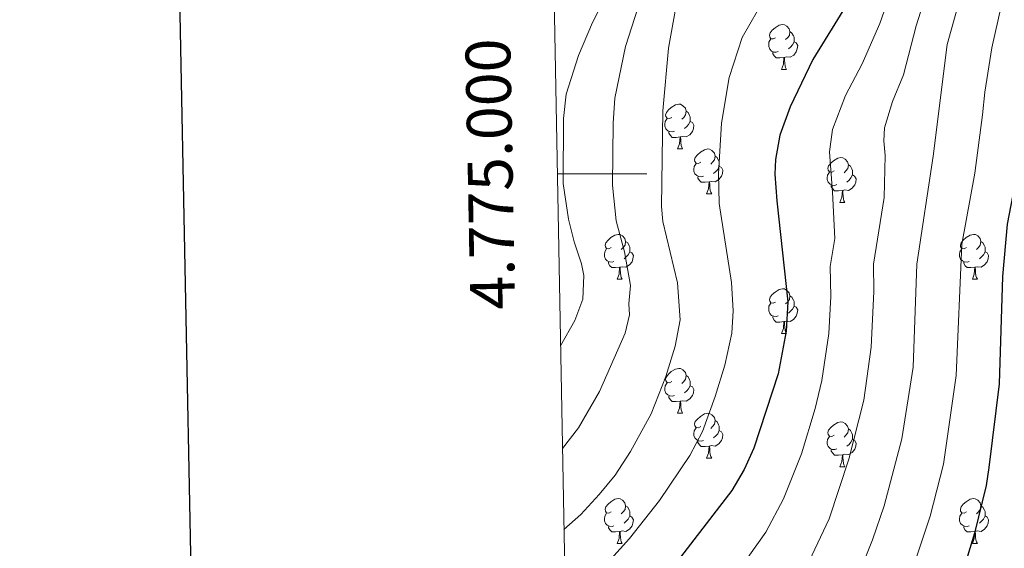
# Model space of a CAD drawing. Units: metres. Extents: x 626204 to 630714, y 4773161 to 4776214.
# Drawn here: x 626995 to 627215, y 4774916 to 4775034 of the extents above; entities that cross this region are included whole.
import ezdxf
from ezdxf.enums import TextEntityAlignment as Align

# ---------------------------------------------------------------- set-up
doc = ezdxf.new("R2010")
doc.units = ezdxf.units.M
doc.header["$MEASUREMENT"] = 0
for name, color, linetype, lineweight in [('Nivel 36', 7, 'Continuous', 0), ('Nivel 4', 7, 'Continuous', 0), ('Nivel 5', 7, 'Continuous', 0), ('Nivel 61', 7, 'Continuous', 0), ('Nivel 63', 7, 'Continuous', 0)]:
    doc.layers.add(name, color=color, linetype=linetype, lineweight=lineweight)
doc.styles.add('Style-arial', font='arial.shx', dxfattribs={"bigfont": 'arialbig.shx'})

msp = doc.modelspace()

# ---------------------------------------------------------------- linework, layer by layer
at = {"layer": 'Nivel 36', "color": 92, "linetype": 'Continuous', "lineweight": 0}
for p, q in [((627165.15, 4775023.29), (627166.28, 4775023.29)), ((627141.97, 4775005.52), (627143.09, 4775005.52)), ((627148.44, 4774995.49), (627149.57, 4774995.49)), ((627178.21, 4774993.58), (627179.34, 4774993.58)), ((627128.46, 4774976.44), (627129.59, 4774976.44)), ((627207.79, 4774976.44), (627208.91, 4774976.44)), ((627165.15, 4774964.3), (627166.28, 4774964.3)), ((627141.97, 4774946.53), (627143.09, 4774946.53)), ((627148.44, 4774936.49), (627149.57, 4774936.49)), ((627178.21, 4774934.59), (627179.34, 4774934.59)), ((627128.46, 4774917.45), (627129.59, 4774917.45)), ((627207.79, 4774917.45), (627208.91, 4774917.45))]:
    msp.add_line(p, q, dxfattribs=at)
at = {"layer": 'Nivel 36', "color": 92, "linetype": 'Continuous', "lineweight": 0, "flags": 128}
for points in [[(627163.85, 4775030.35), (627163.33, 4775030.09), (627162.79, 4775030.14), (627162.53, 4775030.51), (627162.47, 4775030.93), (627162.63, 4775031.45), (627163.11, 4775032.05), (627163.75, 4775032.58), (627164.65, 4775033.17), (627165.39, 4775033.33), (627165.82, 4775033.27), (627166.35, 4775032.95), (627166.88, 4775032.37), (627167.04, 4775031.73), (627166.93, 4775030.88), (627166.51, 4775030.35), (627166.09, 4775029.93)], [(627164.44, 4775027.27), (627164.01, 4775027.11), (627163.43, 4775027.17), (627162.95, 4775027.38), (627162.53, 4775027.81), (627162.31, 4775028.39), (627162.31, 4775028.81), (627162.37, 4775029.39), (627162.79, 4775030.09)], [(627167.04, 4775031.73), (627167.51, 4775031.41), (627167.83, 4775030.77), (627167.99, 4775030.45), (627167.99, 4775029.87), (627167.99, 4775029.45), (627167.62, 4775028.76), (627167.2, 4775028.28), (627166.72, 4775027.86)], [(627167.99, 4775029.45), (627168.45, 4775029.2), (627168.79, 4775028.59), (627168.68, 4775027.86), (627168.47, 4775027.22), (627167.89, 4775026.48), (627167.09, 4775026), (627166.24, 4775026.11), (627165.81, 4775025.97)], [(627165.7, 4775025.97), (627164.81, 4775025.89), (627163.97, 4775025.89), (627163.54, 4775026.32), (627163.22, 4775026.79), (627163.22, 4775027.11)], [(627165.15, 4775023.29), (627165.59, 4775024.45), (627165.7, 4775025.97), (627165.81, 4775025.97), (627165.85, 4775025.39), (627165.88, 4775024.71), (627165.95, 4775024.09), (627166.07, 4775023.69), (627166.28, 4775023.29)], [(627140.67, 4775012.58), (627140.14, 4775012.32), (627139.61, 4775012.37), (627139.34, 4775012.74), (627139.29, 4775013.17), (627139.45, 4775013.69), (627139.93, 4775014.28), (627140.56, 4775014.81), (627141.46, 4775015.4), (627142.21, 4775015.56), (627142.63, 4775015.5), (627143.16, 4775015.19), (627143.69, 4775014.6), (627143.85, 4775013.96), (627143.74, 4775013.11), (627143.32, 4775012.58), (627142.9, 4775012.16)], [(627143.85, 4775013.96), (627144.33, 4775013.65), (627144.64, 4775013.01), (627144.8, 4775012.69), (627144.8, 4775012.11), (627144.8, 4775011.68), (627144.43, 4775010.99), (627144.01, 4775010.51), (627143.53, 4775010.09)], [(627141.25, 4775009.5), (627140.83, 4775009.34), (627140.24, 4775009.4), (627139.77, 4775009.61), (627139.34, 4775010.04), (627139.13, 4775010.62), (627139.13, 4775011.04), (627139.18, 4775011.63), (627139.61, 4775012.32)], [(627144.8, 4775011.68), (627145.26, 4775011.43), (627145.6, 4775010.82), (627145.49, 4775010.09), (627145.28, 4775009.45), (627144.7, 4775008.71), (627143.9, 4775008.23), (627143.05, 4775008.34), (627142.62, 4775008.21)], [(627142.51, 4775008.21), (627141.62, 4775008.12), (627140.78, 4775008.12), (627140.35, 4775008.55), (627140.03, 4775009.03), (627140.03, 4775009.34)], [(627141.97, 4775005.52), (627142.4, 4775006.68), (627142.51, 4775008.21), (627142.62, 4775008.21), (627142.66, 4775007.62), (627142.69, 4775006.94), (627142.76, 4775006.32), (627142.88, 4775005.92), (627143.09, 4775005.52)], [(627147.14, 4775002.55), (627146.61, 4775002.28), (627146.08, 4775002.34), (627145.82, 4775002.71), (627145.76, 4775003.13), (627145.92, 4775003.65), (627146.4, 4775004.25), (627147.04, 4775004.78), (627147.94, 4775005.36), (627148.68, 4775005.52), (627149.11, 4775005.47), (627149.64, 4775005.15), (627150.17, 4775004.57), (627150.33, 4775003.93), (627150.22, 4775003.08), (627149.79, 4775002.55), (627149.37, 4775002.12)], [(627150.33, 4775003.93), (627150.8, 4775003.61), (627151.12, 4775002.97), (627151.28, 4775002.65), (627151.28, 4775002.07), (627151.28, 4775001.65), (627150.91, 4775000.96), (627150.49, 4775000.48), (627150.01, 4775000.06)], [(627176.91, 4775000.64), (627176.38, 4775000.38), (627175.85, 4775000.43), (627175.59, 4775000.8), (627175.53, 4775001.23), (627175.69, 4775001.75), (627176.17, 4775002.34), (627176.81, 4775002.87), (627177.71, 4775003.46), (627178.45, 4775003.62), (627178.88, 4775003.56), (627179.41, 4775003.25), (627179.94, 4775002.66), (627180.1, 4775002.02), (627179.99, 4775001.17), (627179.56, 4775000.64), (627179.14, 4775000.22)], [(627147.73, 4774999.47), (627147.3, 4774999.31), (627146.72, 4774999.37), (627146.24, 4774999.58), (627145.82, 4775000), (627145.6, 4775000.59), (627145.6, 4775001.01), (627145.66, 4775001.59), (627146.08, 4775002.28)], [(627151.28, 4775001.65), (627151.73, 4775001.4), (627152.08, 4775000.78), (627151.97, 4775000.06), (627151.76, 4774999.42), (627151.17, 4774998.68), (627150.38, 4774998.2), (627149.53, 4774998.3), (627149.1, 4774998.17)], [(627180.1, 4775002.02), (627180.57, 4775001.71), (627180.89, 4775001.07), (627181.05, 4775000.75), (627181.05, 4775000.17), (627181.05, 4774999.74), (627180.68, 4774999.05), (627180.26, 4774998.57), (627179.78, 4774998.15)], [(627148.99, 4774998.17), (627148.1, 4774998.09), (627147.25, 4774998.09), (627146.83, 4774998.52), (627146.51, 4774998.99), (627146.51, 4774999.31)], [(627177.5, 4774997.56), (627177.07, 4774997.4), (627176.49, 4774997.46), (627176.01, 4774997.67), (627175.59, 4774998.1), (627175.37, 4774998.68), (627175.37, 4774999.1), (627175.43, 4774999.69), (627175.85, 4775000.38)], [(627181.05, 4774999.74), (627181.5, 4774999.49), (627181.85, 4774998.88), (627181.74, 4774998.15), (627181.53, 4774997.51), (627180.94, 4774996.77), (627180.15, 4774996.29), (627179.3, 4774996.4), (627178.87, 4774996.27)], [(627148.44, 4774995.49), (627148.88, 4774996.65), (627148.99, 4774998.17), (627149.1, 4774998.17), (627149.13, 4774997.59), (627149.17, 4774996.9), (627149.24, 4774996.29), (627149.35, 4774995.89), (627149.57, 4774995.49)], [(627178.76, 4774996.27), (627177.87, 4774996.18), (627177.02, 4774996.18), (627176.6, 4774996.61), (627176.28, 4774997.09), (627176.28, 4774997.4)], [(627178.21, 4774993.58), (627178.65, 4774994.74), (627178.76, 4774996.27), (627178.87, 4774996.27), (627178.9, 4774995.68), (627178.94, 4774995), (627179.01, 4774994.38), (627179.12, 4774993.98), (627179.34, 4774993.58)], [(627127.16, 4774983.5), (627126.63, 4774983.23), (627126.1, 4774983.29), (627125.84, 4774983.66), (627125.78, 4774984.08), (627125.94, 4774984.6), (627126.42, 4774985.2), (627127.06, 4774985.73), (627127.96, 4774986.31), (627128.7, 4774986.47), (627129.13, 4774986.42), (627129.66, 4774986.1), (627130.19, 4774985.52), (627130.35, 4774984.88), (627130.24, 4774984.03), (627129.81, 4774983.5), (627129.39, 4774983.07)], [(627206.49, 4774983.5), (627205.96, 4774983.23), (627205.43, 4774983.29), (627205.17, 4774983.66), (627205.11, 4774984.08), (627205.27, 4774984.6), (627205.75, 4774985.2), (627206.39, 4774985.73), (627207.29, 4774986.31), (627208.03, 4774986.47), (627208.46, 4774986.42), (627208.99, 4774986.1), (627209.52, 4774985.52), (627209.68, 4774984.88), (627209.57, 4774984.03), (627209.14, 4774983.5), (627208.72, 4774983.07)], [(627130.35, 4774984.88), (627130.82, 4774984.56), (627131.14, 4774983.92), (627131.3, 4774983.6), (627131.3, 4774983.02), (627131.3, 4774982.6), (627130.93, 4774981.91), (627130.51, 4774981.43), (627130.03, 4774981.01)], [(627209.68, 4774984.88), (627210.15, 4774984.56), (627210.47, 4774983.92), (627210.63, 4774983.6), (627210.63, 4774983.02), (627210.63, 4774982.6), (627210.26, 4774981.91), (627209.83, 4774981.43), (627209.35, 4774981.01)], [(627127.75, 4774980.42), (627127.32, 4774980.26), (627126.74, 4774980.32), (627126.26, 4774980.53), (627125.84, 4774980.95), (627125.62, 4774981.54), (627125.62, 4774981.96), (627125.68, 4774982.54), (627126.1, 4774983.23)], [(627131.3, 4774982.6), (627131.75, 4774982.35), (627132.1, 4774981.73), (627131.99, 4774981.01), (627131.78, 4774980.37), (627131.19, 4774979.63), (627130.4, 4774979.15), (627129.55, 4774979.25), (627129.12, 4774979.12)], [(627207.07, 4774980.42), (627206.65, 4774980.26), (627206.07, 4774980.32), (627205.59, 4774980.53), (627205.17, 4774980.95), (627204.95, 4774981.54), (627204.95, 4774981.96), (627205.01, 4774982.54), (627205.43, 4774983.23)], [(627210.63, 4774982.6), (627211.08, 4774982.35), (627211.43, 4774981.73), (627211.32, 4774981.01), (627211.11, 4774980.37), (627210.52, 4774979.63), (627209.73, 4774979.15), (627208.87, 4774979.25), (627208.45, 4774979.12)], [(627129.01, 4774979.12), (627128.12, 4774979.04), (627127.27, 4774979.04), (627126.85, 4774979.47), (627126.53, 4774979.94), (627126.53, 4774980.26)], [(627208.33, 4774979.12), (627207.45, 4774979.04), (627206.6, 4774979.04), (627206.17, 4774979.47), (627205.85, 4774979.94), (627205.85, 4774980.26)], [(627128.46, 4774976.44), (627128.9, 4774977.6), (627129.01, 4774979.12), (627129.12, 4774979.12), (627129.15, 4774978.54), (627129.19, 4774977.85), (627129.26, 4774977.24), (627129.37, 4774976.84), (627129.59, 4774976.44)], [(627207.79, 4774976.44), (627208.23, 4774977.6), (627208.33, 4774979.12), (627208.45, 4774979.12), (627208.48, 4774978.54), (627208.51, 4774977.85), (627208.59, 4774977.24), (627208.7, 4774976.84), (627208.91, 4774976.44)], [(627163.85, 4774971.36), (627163.32, 4774971.09), (627162.79, 4774971.15), (627162.53, 4774971.52), (627162.47, 4774971.94), (627162.63, 4774972.46), (627163.11, 4774973.06), (627163.75, 4774973.59), (627164.65, 4774974.17), (627165.39, 4774974.33), (627165.82, 4774974.28), (627166.35, 4774973.96), (627166.88, 4774973.38), (627167.04, 4774972.74), (627166.93, 4774971.89), (627166.5, 4774971.36), (627166.08, 4774970.93)], [(627164.44, 4774968.28), (627164.01, 4774968.12), (627163.43, 4774968.18), (627162.95, 4774968.39), (627162.53, 4774968.81), (627162.31, 4774969.4), (627162.31, 4774969.82), (627162.37, 4774970.4), (627162.79, 4774971.09)], [(627167.04, 4774972.74), (627167.51, 4774972.42), (627167.83, 4774971.78), (627167.99, 4774971.46), (627167.99, 4774970.88), (627167.99, 4774970.46), (627167.62, 4774969.77), (627167.2, 4774969.29), (627166.72, 4774968.87)], [(627167.99, 4774970.46), (627168.44, 4774970.21), (627168.79, 4774969.59), (627168.68, 4774968.87), (627168.47, 4774968.23), (627167.88, 4774967.49), (627167.09, 4774967.01), (627166.24, 4774967.11), (627165.81, 4774966.98)], [(627165.7, 4774966.98), (627164.81, 4774966.9), (627163.96, 4774966.9), (627163.54, 4774967.33), (627163.22, 4774967.8), (627163.22, 4774968.12)], [(627165.15, 4774964.3), (627165.59, 4774965.46), (627165.7, 4774966.98), (627165.81, 4774966.98), (627165.84, 4774966.4), (627165.88, 4774965.71), (627165.95, 4774965.1), (627166.06, 4774964.7), (627166.28, 4774964.3)], [(627140.67, 4774953.59), (627140.14, 4774953.32), (627139.61, 4774953.38), (627139.34, 4774953.75), (627139.29, 4774954.17), (627139.45, 4774954.69), (627139.93, 4774955.29), (627140.56, 4774955.82), (627141.46, 4774956.4), (627142.21, 4774956.56), (627142.63, 4774956.51), (627143.16, 4774956.19), (627143.69, 4774955.61), (627143.85, 4774954.97), (627143.74, 4774954.12), (627143.32, 4774953.59), (627142.9, 4774953.16)], [(627141.25, 4774950.51), (627140.83, 4774950.35), (627140.24, 4774950.41), (627139.77, 4774950.62), (627139.34, 4774951.04), (627139.13, 4774951.63), (627139.13, 4774952.05), (627139.18, 4774952.63), (627139.61, 4774953.32)], [(627143.85, 4774954.97), (627144.33, 4774954.65), (627144.64, 4774954.01), (627144.8, 4774953.69), (627144.8, 4774953.11), (627144.8, 4774952.69), (627144.43, 4774952), (627144.01, 4774951.52), (627143.53, 4774951.1)], [(627144.8, 4774952.69), (627145.26, 4774952.44), (627145.6, 4774951.82), (627145.49, 4774951.1), (627145.28, 4774950.46), (627144.7, 4774949.72), (627143.9, 4774949.24), (627143.05, 4774949.34), (627142.62, 4774949.21)], [(627142.51, 4774949.21), (627141.62, 4774949.13), (627140.78, 4774949.13), (627140.35, 4774949.56), (627140.03, 4774950.03), (627140.03, 4774950.35)], [(627141.97, 4774946.53), (627142.4, 4774947.69), (627142.51, 4774949.21), (627142.62, 4774949.21), (627142.66, 4774948.63), (627142.69, 4774947.94), (627142.76, 4774947.33), (627142.88, 4774946.93), (627143.09, 4774946.53)], [(627147.14, 4774943.55), (627146.61, 4774943.29), (627146.08, 4774943.34), (627145.82, 4774943.71), (627145.76, 4774944.14), (627145.92, 4774944.66), (627146.4, 4774945.25), (627147.04, 4774945.78), (627147.94, 4774946.37), (627148.68, 4774946.53), (627149.11, 4774946.47), (627149.64, 4774946.16), (627150.17, 4774945.57), (627150.33, 4774944.93), (627150.22, 4774944.08), (627149.79, 4774943.55), (627149.37, 4774943.13)], [(627150.33, 4774944.93), (627150.8, 4774944.62), (627151.12, 4774943.98), (627151.28, 4774943.66), (627151.28, 4774943.08), (627151.28, 4774942.65), (627150.91, 4774941.96), (627150.49, 4774941.48), (627150.01, 4774941.06)], [(627176.91, 4774941.65), (627176.38, 4774941.38), (627175.85, 4774941.44), (627175.59, 4774941.81), (627175.53, 4774942.23), (627175.69, 4774942.75), (627176.17, 4774943.35), (627176.81, 4774943.88), (627177.71, 4774944.46), (627178.45, 4774944.62), (627178.88, 4774944.57), (627179.41, 4774944.25), (627179.94, 4774943.67), (627180.1, 4774943.03), (627179.99, 4774942.18), (627179.56, 4774941.65), (627179.14, 4774941.22)], [(627147.73, 4774940.47), (627147.3, 4774940.31), (627146.72, 4774940.37), (627146.24, 4774940.58), (627145.82, 4774941.01), (627145.6, 4774941.59), (627145.6, 4774942.01), (627145.66, 4774942.6), (627146.08, 4774943.29)], [(627151.28, 4774942.65), (627151.73, 4774942.4), (627152.08, 4774941.79), (627151.97, 4774941.06), (627151.76, 4774940.42), (627151.17, 4774939.68), (627150.38, 4774939.2), (627149.53, 4774939.31), (627149.1, 4774939.18)], [(627180.1, 4774943.03), (627180.57, 4774942.71), (627180.89, 4774942.07), (627181.05, 4774941.75), (627181.05, 4774941.17), (627181.05, 4774940.75), (627180.68, 4774940.06), (627180.26, 4774939.58), (627179.78, 4774939.16)], [(627148.99, 4774939.18), (627148.1, 4774939.09), (627147.25, 4774939.09), (627146.83, 4774939.52), (627146.51, 4774940), (627146.51, 4774940.31)], [(627177.5, 4774938.57), (627177.07, 4774938.41), (627176.49, 4774938.47), (627176.01, 4774938.68), (627175.59, 4774939.1), (627175.37, 4774939.69), (627175.37, 4774940.11), (627175.43, 4774940.69), (627175.85, 4774941.38)], [(627181.05, 4774940.75), (627181.5, 4774940.5), (627181.85, 4774939.88), (627181.74, 4774939.16), (627181.53, 4774938.52), (627180.94, 4774937.78), (627180.15, 4774937.3), (627179.3, 4774937.4), (627178.87, 4774937.27)], [(627148.44, 4774936.49), (627148.88, 4774937.65), (627148.99, 4774939.18), (627149.1, 4774939.18), (627149.13, 4774938.59), (627149.17, 4774937.91), (627149.24, 4774937.29), (627149.35, 4774936.89), (627149.57, 4774936.49)], [(627178.76, 4774937.27), (627177.87, 4774937.19), (627177.02, 4774937.19), (627176.6, 4774937.62), (627176.28, 4774938.09), (627176.28, 4774938.41)], [(627178.21, 4774934.59), (627178.65, 4774935.75), (627178.76, 4774937.27), (627178.87, 4774937.27), (627178.9, 4774936.69), (627178.94, 4774936), (627179.01, 4774935.39), (627179.12, 4774934.99), (627179.34, 4774934.59)], [(627127.16, 4774924.51), (627126.63, 4774924.24), (627126.1, 4774924.3), (627125.84, 4774924.67), (627125.78, 4774925.09), (627125.94, 4774925.61), (627126.42, 4774926.21), (627127.06, 4774926.74), (627127.96, 4774927.32), (627128.7, 4774927.48), (627129.13, 4774927.43), (627129.66, 4774927.11), (627130.19, 4774926.53), (627130.35, 4774925.89), (627130.24, 4774925.04), (627129.81, 4774924.51), (627129.39, 4774924.08)], [(627206.49, 4774924.51), (627205.96, 4774924.24), (627205.43, 4774924.29), (627205.17, 4774924.67), (627205.11, 4774925.09), (627205.27, 4774925.61), (627205.75, 4774926.21), (627206.39, 4774926.73), (627207.29, 4774927.32), (627208.03, 4774927.48), (627208.45, 4774927.43), (627208.99, 4774927.11), (627209.51, 4774926.53), (627209.67, 4774925.89), (627209.57, 4774925.03), (627209.14, 4774924.51), (627208.72, 4774924.08)], [(627130.35, 4774925.89), (627130.82, 4774925.57), (627131.14, 4774924.93), (627131.3, 4774924.61), (627131.3, 4774924.03), (627131.3, 4774923.61), (627130.93, 4774922.92), (627130.51, 4774922.44), (627130.03, 4774922.02)], [(627209.67, 4774925.89), (627210.15, 4774925.57), (627210.47, 4774924.93), (627210.63, 4774924.61), (627210.63, 4774924.03), (627210.63, 4774923.61), (627210.25, 4774922.91), (627209.83, 4774922.43), (627209.35, 4774922.01)], [(627127.75, 4774921.43), (627127.32, 4774921.27), (627126.74, 4774921.33), (627126.26, 4774921.54), (627125.84, 4774921.96), (627125.62, 4774922.55), (627125.62, 4774922.97), (627125.68, 4774923.55), (627126.1, 4774924.24)], [(627131.3, 4774923.61), (627131.75, 4774923.35), (627132.1, 4774922.74), (627131.99, 4774922.01), (627131.78, 4774921.37), (627131.19, 4774920.63), (627130.4, 4774920.15), (627129.55, 4774920.26), (627129.12, 4774920.13)], [(627207.07, 4774921.43), (627206.65, 4774921.27), (627206.07, 4774921.33), (627205.59, 4774921.53), (627205.17, 4774921.96), (627204.95, 4774922.55), (627204.95, 4774922.97), (627205.01, 4774923.55), (627205.43, 4774924.24)], [(627210.63, 4774923.61), (627211.08, 4774923.35), (627211.43, 4774922.74), (627211.31, 4774922.01), (627211.11, 4774921.37), (627210.52, 4774920.63), (627209.73, 4774920.15), (627208.87, 4774920.26), (627208.45, 4774920.13)], [(627129.01, 4774920.13), (627128.12, 4774920.05), (627127.27, 4774920.05), (627126.85, 4774920.48), (627126.53, 4774920.95), (627126.53, 4774921.27)], [(627128.46, 4774917.45), (627128.9, 4774918.61), (627129.01, 4774920.13), (627129.12, 4774920.13), (627129.15, 4774919.55), (627129.19, 4774918.86), (627129.26, 4774918.25), (627129.37, 4774917.85), (627129.59, 4774917.45)], [(627208.33, 4774920.13), (627207.45, 4774920.05), (627206.6, 4774920.05), (627206.17, 4774920.47), (627205.85, 4774920.95), (627205.85, 4774921.27)], [(627207.79, 4774917.45), (627208.23, 4774918.61), (627208.33, 4774920.13), (627208.45, 4774920.13), (627208.48, 4774919.55), (627208.51, 4774918.86), (627208.59, 4774918.25), (627208.7, 4774917.85), (627208.91, 4774917.45)]]:
    msp.add_lwpolyline(points, dxfattribs=at)
at = {"layer": 'Nivel 4', "color": 36, "linetype": 'Continuous', "lineweight": 30, "flags": 128}
for points, elevation in [([(627225.09, 4775180.56), (627224.87, 4775179.31), (627215.04, 4775151.27), (627212.87, 4775140.86), (627212.75, 4775132.84), (627213.02, 4775130.25), (627215.68, 4775120.23), (627221.53, 4775107.31), (627227.81, 4775095.5), (627230.14, 4775088.31), (627230.79, 4775083.1), (627230.07, 4775077.31), (627228.28, 4775069.47), (627226.66, 4775059.57), (627220.06, 4775015.49), (627218.91, 4775006.06), (627215.55, 4774988.77), (627214.52, 4774977.09), (627213.79, 4774953.12), (627211.49, 4774934.39), (627210.9, 4774930.41), (627208.25, 4774919.74), (627202.75, 4774901.68)], 750), ([(627179.85, 4775037.93), (627172.19, 4775025.53), (627167.11, 4775014.9), (627164.81, 4775008.58), (627163.86, 4775003.14), (627163.71, 4774999.88), (627164.11, 4774993.95), (627166.57, 4774971.44), (627166.19, 4774964.87), (627164.42, 4774955.31), (627159, 4774938.71), (627156.83, 4774933.96), (627154.11, 4774929.3), (627128.36, 4774895.97)], 725)]:
    msp.add_lwpolyline(points, dxfattribs=dict(at, elevation=elevation))
at = {"layer": 'Nivel 5', "color": 36, "linetype": 'Continuous', "lineweight": 0, "flags": 128}
for points, elevation in [([(627210.08, 4775013.17), (627210.61, 4775018.19), (627212.14, 4775028.11), (627217.01, 4775049.69), (627219.18, 4775061.11), (627221.61, 4775080.24), (627221.25, 4775086.22), (627220.17, 4775091.1), (627218.28, 4775096.44), (627214.78, 4775103.05), (627213.55, 4775105.27), (627211.43, 4775109.09), (627208.66, 4775113.18), (627201.99, 4775125.11), (627197.63, 4775137.7), (627196.54, 4775140.67), (627196.15, 4775143.62), (627196.5, 4775147.61), (627197.84, 4775154.31), (627200.25, 4775161.25), (627210, 4775185.36), (627211.42, 4775191.2), (627212.5, 4775197.91)], 745), ([(627115.83, 4774961.6), (627119.04, 4774967.25), (627120.83, 4774971.99), (627121.01, 4774977.27), (627120.53, 4774979.9), (627118.85, 4774984.81), (627117.58, 4774989.83), (627116.37, 4774997.85), (627116.49, 4775012.29), (627117.09, 4775017.77), (627119.8, 4775026.41), (627122.94, 4775033.72), (627132.02, 4775051.58), (627137.98, 4775061.01), (627137.94, 4775062.63), (627137, 4775064.35), (627133.86, 4775068.87), (627130.38, 4775072.84), (627125.91, 4775075.93), (627113.59, 4775081.37)], 705), ([(627199.87, 4775047.6), (627195.27, 4775032.99), (627192.44, 4775022.06), (627189.92, 4775016.15), (627188.19, 4775010.28), (627188.03, 4775007.37), (627188.33, 4775004.1), (627188.06, 4774994.73), (627185.7, 4774979.84), (627185.75, 4774973.7), (627185.19, 4774961.26), (627183.56, 4774949.47), (627180.2, 4774936.28), (627175.82, 4774923), (627171.31, 4774913.54)], 735), ([(627141.44, 4774891.52), (627161.69, 4774920.02), (627165.64, 4774927.4), (627169.63, 4774937.47), (627172.67, 4774947.58), (627174.18, 4774953.88), (627175.76, 4774964.31), (627176.16, 4774972.57), (627176.04, 4774979.31), (627177.05, 4774985.52), (627176.57, 4774995.85), (627175.89, 4775004.87), (627176.58, 4775009.84), (627179.44, 4775017.45), (627183.2, 4775024.56), (627187.11, 4775033.54), (627191.92, 4775047.15)], 730), ([(627205.73, 4775041.72), (627202.13, 4775028.87), (627199.07, 4775003.95), (627195.37, 4774979.8), (627194.57, 4774956.83), (627192.05, 4774940.86), (627188.11, 4774925.89), (627185.49, 4774918.25), (627181.73, 4774908.95)], 740), ([(627161.49, 4775039.41), (627156.36, 4775030.4), (627153.51, 4775021.48), (627151.73, 4775011.29), (627151.08, 4775000.05), (627151.23, 4774993.33), (627154.02, 4774975.69), (627154.38, 4774969.39), (627154.04, 4774964.42), (627152.52, 4774957.24), (627150.35, 4774950.27), (627147.49, 4774942.44), (627144.71, 4774937.09), (627137.95, 4774927.09), (627131.23, 4774918.59), (627124.94, 4774911.68)], 720), ([(627116.25, 4774938.64), (627119.8, 4774943.29), (627124.51, 4774951.42), (627130.22, 4774964.4), (627131.21, 4774968.47), (627131.04, 4774970.96), (627131.43, 4774975.08), (627130.09, 4774982.56), (627128.23, 4774989.51), (627127.4, 4774997.48), (627127.55, 4775011.25), (627127.94, 4775016.88), (627130.35, 4775028.38), (627133.05, 4775036.92)], 710), ([(627116.59, 4774920.61), (627120.32, 4774923.93), (627124.47, 4774928.37), (627127.99, 4774932.74), (627131.47, 4774937.98), (627136.05, 4774946.39), (627139.37, 4774954.75), (627141.4, 4774961.54), (627142.5, 4774967.35), (627141.93, 4774975.66), (627138.66, 4774989.31), (627138.36, 4774992.72), (627138.65, 4775014.01), (627139.91, 4775028.06), (627141.61, 4775037.53)], 715), ([(627192.11, 4774904.87), (627198.4, 4774923.53), (627201.34, 4774935.16), (627204.18, 4774954.98), (627205.47, 4774984.28), (627208.34, 4775000.11), (627210.08, 4775013.17)], 745)]:
    msp.add_lwpolyline(points, dxfattribs=dict(at, elevation=elevation))
at = {"layer": 'Nivel 61', "color": 250, "linetype": 'Continuous', "lineweight": 0}
msp.add_3dface([(630488.03, 4775948.67), (630532.33, 4773635.09), (627141.76, 4773571.09), (627098.61, 4775884.7)], dxfattribs=at)
at = {"layer": 'Nivel 63', "color": 7, "linetype": 'Continuous', "lineweight": 0}
msp.add_line((627115.11, 4775000.01), (627135.11, 4775000.01), dxfattribs=at)
at = {"layer": 'Nivel 63', "color": 7, "linetype": 'Continuous', "lineweight": 30, "flags": 128}
msp.add_lwpolyline([(627013.09, 4775932.85), (627060.71, 4773518.3), (630615.04, 4773588.39), (630567.47, 4775999.94), (627013.09, 4775932.85)], dxfattribs=at)
at = {"layer": 'Nivel 63', "color": 7, "linetype": 'Continuous', "lineweight": 0}
msp.add_3dface([(626259.82, 4773160.62), (626203.76, 4776130.13), (630657.99, 4776214.2), (630714.05, 4773244.69)], dxfattribs=at)

# ---------------------------------------------------------------- texts
at = {"layer": 'Nivel 63', "color": 7, "linetype": 'Continuous', "lineweight": 0, "style": 'Style-arial'}
msp.add_text('4.775.000', height=10, rotation=91.0684, dxfattribs=at).set_placement((627105.11, 4775000), align=Align.CENTER)

doc.saveas('drawing.dxf')
